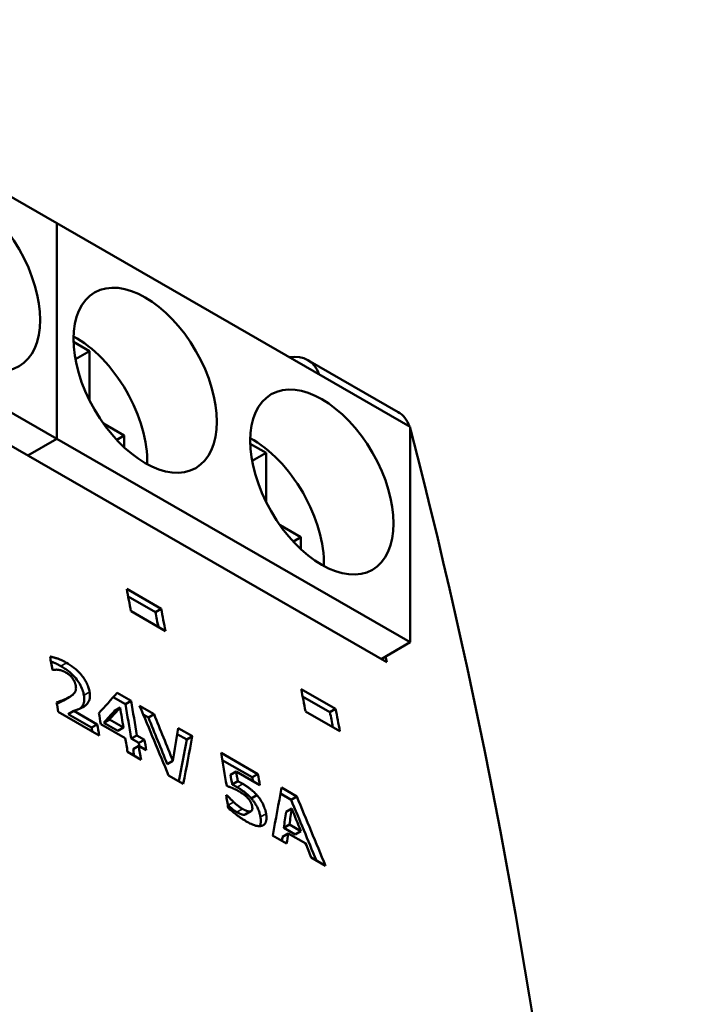
# Model space of a CAD drawing. Units: millimetres. Extents: x 163 to 719, y 36 to 564.
# Drawn here: x 537 to 554, y 535 to 560 of the extents above; entities that cross this region are included whole.
import ezdxf

# ---------------------------------------------------------------- set-up
doc = ezdxf.new("R2010")
doc.units = ezdxf.units.MM
doc.layers.add('Visible (ISO)', color=7, linetype='Continuous', lineweight=50)
doc.layers.add('Visible Narrow (ISO)', color=7, linetype='Continuous', lineweight=35)

msp = doc.modelspace()

# ---------------------------------------------------------------- linework, layer by layer
at = {"layer": 'Visible (ISO)'}
for p, q in [((537.758, 555.278), (528.778, 560.45)), ((537.758, 555.278), (537.758, 549.801)), ((546.738, 550.107), (537.758, 555.278)), ((537.758, 549.801), (537.758, 555.278)), ((537.758, 549.801), (528.778, 554.972)), ((546.143, 544.124), (527.899, 554.629)), ((538.589, 552.028), (538.183, 552.262)), ((538.589, 552.028), (538.231, 551.822)), ((538.589, 550.776), (538.589, 552.028)), ((546.431, 550.479), (544.136, 551.801)), ((539.473, 549.884), (538.94, 550.191)), ((546.738, 544.629), (546.738, 550.107)), ((537.758, 549.801), (537.021, 549.377)), ((537.021, 549.377), (537.758, 549.801)), ((546.738, 544.629), (537.758, 549.801)), ((539.473, 549.884), (539.279, 549.773)), ((539.473, 549.579), (539.473, 549.884)), ((542.673, 549.676), (543.079, 549.443)), ((543.079, 549.443), (542.721, 549.237)), ((543.079, 549.443), (543.079, 548.19)), ((543.43, 547.605), (543.963, 547.298)), ((543.963, 547.298), (543.769, 547.187)), ((543.963, 547.298), (543.963, 546.993)), ((539.534, 545.984), (540.409, 545.48)), ((539.571, 545.797), (540.265, 545.397)), ((540.518, 544.915), (539.643, 545.419)), ((540.409, 545.48), (540.265, 545.397)), ((546.001, 544.205), (546.738, 544.629)), ((537.669, 543.926), (537.642, 543.942)), ((543.969, 543.439), (544.844, 542.935)), ((538.07, 543.232), (537.926, 543.149)), ((539.192, 543.233), (539.501, 543.055)), ((539.29, 543.342), (539.644, 543.138)), ((544.005, 543.252), (544.7, 542.852)), ((539.365, 542.969), (539.221, 542.886)), ((539.644, 543.138), (539.501, 543.055)), ((539.86, 543.014), (540.228, 542.802)), ((544.844, 542.935), (544.7, 542.852)), ((538.833, 542.262), (537.794, 542.861)), ((538.187, 542.889), (538.043, 542.806)), ((538.043, 542.806), (538.643, 542.461)), ((538.187, 542.889), (538.786, 542.544)), ((539.093, 542.669), (538.949, 542.586)), ((539.093, 542.669), (539.452, 542.462)), ((539.952, 542.795), (540.084, 542.719)), ((540.228, 542.802), (540.084, 542.719)), ((544.953, 542.371), (544.077, 542.875)), ((538.786, 542.544), (538.643, 542.461)), ((539.497, 542.194), (538.874, 542.553)), ((538.949, 542.586), (539.308, 542.38)), ((539.452, 542.462), (539.308, 542.38)), ((540.843, 542.448), (541.202, 542.241)), ((539.794, 542.265), (539.651, 542.182)), ((539.651, 542.182), (539.842, 542.072)), ((539.794, 542.265), (539.986, 542.155)), ((540.819, 542.296), (541.058, 542.158)), ((541.202, 542.241), (541.058, 542.158)), ((539.84, 541.997), (539.696, 541.914)), ((540.031, 541.887), (539.84, 541.997)), ((539.986, 542.155), (539.842, 542.072)), ((539.898, 541.645), (539.556, 541.843)), ((541.931, 541.821), (542.868, 541.282)), ((540.709, 541.615), (540.566, 541.533)), ((541.963, 541.637), (542.724, 541.199)), ((540.969, 541.032), (540.599, 541.245)), ((542.315, 541.347), (542.171, 541.265)), ((542.917, 541.001), (542.315, 541.347)), ((542.868, 541.282), (542.724, 541.199)), ((542.105, 540.968), (542.075, 540.986)), ((542.358, 541.1), (542.214, 541.017)), ((543.467, 540.936), (543.855, 540.713)), ((542.059, 540.752), (542.091, 540.733)), ((542.091, 540.733), (542.065, 540.718)), ((542.843, 540.746), (542.699, 540.663)), ((543.44, 540.786), (543.711, 540.63)), ((543.855, 540.713), (543.711, 540.63)), ((542.103, 540.492), (542.109, 540.487)), ((542.689, 540.335), (542.546, 540.253)), ((543.73, 540.406), (543.586, 540.323)), ((543.668, 539.997), (543.525, 539.915)), ((543.525, 539.915), (543.814, 539.748)), ((543.668, 539.997), (543.958, 539.83)), ((543.598, 539.518), (543.243, 539.722)), ((543.637, 539.771), (543.493, 539.688)), ((544.082, 539.515), (543.637, 539.771)), ((543.958, 539.83), (543.814, 539.748)), ((544.586, 538.949), (544.221, 539.159))]:
    msp.add_line(p, q, dxfattribs=at)
at = {"layer": 'Visible (ISO)', "flags": 128}
for points in [[(537.586, 544.266), (537.597, 544.265), (537.608, 544.263), (537.621, 544.261), (537.633, 544.258), (537.647, 544.255), (537.661, 544.251), (537.675, 544.247), (537.69, 544.243), (537.704, 544.239), (537.719, 544.234), (537.733, 544.23), (537.748, 544.225), (537.763, 544.219), (537.78, 544.214), (537.797, 544.207), (537.816, 544.2), (537.836, 544.192), (537.857, 544.183), (537.879, 544.173), (537.902, 544.163), (537.925, 544.151), (537.95, 544.138), (537.975, 544.125), (538.002, 544.11)], [(537.608, 544.141), (537.619, 544.137), (537.629, 544.133), (537.639, 544.13), (537.649, 544.126), (537.659, 544.122), (537.67, 544.118), (537.68, 544.114), (537.69, 544.11), (537.7, 544.106), (537.71, 544.101), (537.721, 544.097), (537.731, 544.092), (537.742, 544.087), (537.752, 544.083), (537.762, 544.078), (537.773, 544.072), (537.783, 544.067), (537.794, 544.062), (537.804, 544.056), (537.815, 544.051), (537.826, 544.045), (537.836, 544.039), (537.847, 544.033), (537.858, 544.027)], [(537.789, 543.932), (537.786, 543.932), (537.782, 543.933), (537.778, 543.933), (537.775, 543.933), (537.771, 543.934), (537.767, 543.934), (537.764, 543.934), (537.76, 543.934), (537.757, 543.934), (537.753, 543.935), (537.75, 543.935), (537.746, 543.935), (537.743, 543.935), (537.739, 543.935), (537.736, 543.934), (537.732, 543.934), (537.729, 543.934), (537.726, 543.934), (537.723, 543.934), (537.719, 543.933), (537.716, 543.933), (537.71, 543.932), (537.695, 543.93), (537.669, 543.926)], [(537.98, 543.867), (537.971, 543.872), (537.963, 543.876), (537.954, 543.881), (537.946, 543.885), (537.937, 543.889), (537.929, 543.893), (537.921, 543.897), (537.913, 543.9), (537.905, 543.903), (537.896, 543.906), (537.888, 543.909), (537.881, 543.911), (537.873, 543.914), (537.865, 543.916), (537.857, 543.918), (537.849, 543.92), (537.842, 543.922), (537.834, 543.924), (537.826, 543.925), (537.819, 543.927), (537.811, 543.928), (537.804, 543.93), (537.796, 543.931), (537.789, 543.932)], [(537.858, 544.027), (537.89, 544.008), (537.922, 543.988), (537.955, 543.967), (537.988, 543.944), (538.02, 543.921), (538.053, 543.896), (538.085, 543.869), (538.118, 543.841), (538.15, 543.812), (538.181, 543.781), (538.21, 543.749), (538.239, 543.715), (538.267, 543.68), (538.293, 543.644), (538.318, 543.608), (538.341, 543.571), (538.361, 543.534), (538.38, 543.496), (538.396, 543.459), (538.41, 543.422), (538.422, 543.386), (538.432, 543.351), (538.44, 543.317), (538.447, 543.284)], [(538.002, 544.11), (538.048, 544.082), (538.096, 544.051), (538.144, 544.018), (538.192, 543.982), (538.239, 543.944), (538.285, 543.902), (538.325, 543.863), (538.359, 543.826), (538.388, 543.792), (538.412, 543.761), (538.433, 543.733), (538.452, 543.705), (538.471, 543.676), (538.488, 543.647), (538.504, 543.618), (538.519, 543.589), (538.532, 543.559), (538.544, 543.531), (538.555, 543.502), (538.564, 543.474), (538.573, 543.446), (538.58, 543.419), (538.586, 543.392), (538.591, 543.366)], [(538.24, 543.523), (538.238, 543.536), (538.235, 543.549), (538.232, 543.562), (538.228, 543.576), (538.224, 543.589), (538.218, 543.603), (538.213, 543.617), (538.206, 543.631), (538.199, 543.646), (538.192, 543.66), (538.184, 543.674), (538.175, 543.688), (538.165, 543.702), (538.155, 543.716), (538.142, 543.731), (538.128, 543.748), (538.112, 543.765), (538.093, 543.783), (538.075, 543.8), (538.056, 543.816), (538.037, 543.83), (538.018, 543.843), (537.999, 543.855), (537.98, 543.867)], [(538.108, 543.256), (538.117, 543.261), (538.126, 543.267), (538.135, 543.274), (538.143, 543.28), (538.152, 543.287), (538.161, 543.294), (538.169, 543.301), (538.177, 543.309), (538.185, 543.317), (538.192, 543.325), (538.199, 543.333), (538.206, 543.342), (538.213, 543.351), (538.218, 543.36), (538.224, 543.37), (538.23, 543.381), (538.235, 543.394), (538.239, 543.409), (538.242, 543.425), (538.245, 543.443), (538.246, 543.461), (538.245, 543.481), (538.244, 543.502), (538.24, 543.523)], [(537.753, 543.104), (537.767, 543.108), (537.78, 543.112), (537.794, 543.116), (537.807, 543.121), (537.821, 543.125), (537.834, 543.13), (537.847, 543.135), (537.861, 543.139), (537.874, 543.144), (537.887, 543.149), (537.9, 543.154), (537.913, 543.159), (537.926, 543.164), (537.939, 543.169), (537.953, 543.175), (537.968, 543.181), (537.983, 543.188), (538, 543.196), (538.017, 543.204), (538.035, 543.213), (538.053, 543.223), (538.072, 543.233), (538.09, 543.244), (538.108, 543.256)], [(538.447, 543.284), (538.451, 543.257), (538.454, 543.231), (538.455, 543.206), (538.455, 543.182), (538.454, 543.159), (538.452, 543.137), (538.449, 543.118), (538.445, 543.1), (538.441, 543.084), (538.436, 543.071), (538.432, 543.059), (538.427, 543.048), (538.422, 543.038), (538.417, 543.028), (538.411, 543.018), (538.405, 543.008), (538.398, 542.999), (538.391, 542.99), (538.383, 542.981), (538.376, 542.973), (538.368, 542.964), (538.359, 542.956), (538.351, 542.949), (538.342, 542.941)], [(538.591, 543.366), (538.594, 543.344), (538.597, 543.321), (538.598, 543.3), (538.599, 543.279), (538.599, 543.259), (538.598, 543.24), (538.596, 543.221), (538.593, 543.203), (538.59, 543.186), (538.585, 543.169), (538.58, 543.153), (538.574, 543.137), (538.566, 543.122), (538.558, 543.107), (538.549, 543.092), (538.538, 543.078), (538.527, 543.064), (538.514, 543.05), (538.501, 543.037), (538.487, 543.025), (538.472, 543.014), (538.458, 543.003), (538.442, 542.993), (538.427, 542.983)], [(537.758, 543.072), (537.768, 543.076), (537.777, 543.079), (537.785, 543.082), (537.793, 543.086), (537.801, 543.089), (537.808, 543.092), (537.815, 543.095), (537.821, 543.097), (537.828, 543.1), (537.835, 543.103), (537.841, 543.106), (537.848, 543.109), (537.855, 543.112), (537.861, 543.115), (537.868, 543.119), (537.875, 543.122), (537.881, 543.125), (537.888, 543.128), (537.894, 543.132), (537.901, 543.135), (537.907, 543.138), (537.913, 543.142), (537.92, 543.145), (537.926, 543.149)], [(538.427, 542.983), (538.419, 542.979), (538.411, 542.974), (538.403, 542.97), (538.395, 542.966), (538.386, 542.962), (538.378, 542.958), (538.37, 542.954), (538.362, 542.95), (538.353, 542.946), (538.345, 542.942), (538.336, 542.939), (538.327, 542.935), (538.319, 542.932), (538.31, 542.929), (538.301, 542.925), (538.292, 542.922), (538.281, 542.918), (538.268, 542.914), (538.254, 542.909), (538.239, 542.905), (538.224, 542.9), (538.211, 542.896), (538.198, 542.892), (538.187, 542.889)], [(542.378, 540.848), (542.366, 540.855), (542.355, 540.861), (542.343, 540.868), (542.331, 540.874), (542.32, 540.88), (542.308, 540.886), (542.296, 540.892), (542.285, 540.897), (542.273, 540.903), (542.262, 540.908), (542.251, 540.913), (542.239, 540.918), (542.228, 540.923), (542.217, 540.927), (542.205, 540.932), (542.194, 540.936), (542.183, 540.94), (542.172, 540.945), (542.161, 540.949), (542.149, 540.953), (542.138, 540.957), (542.127, 540.961), (542.116, 540.965), (542.105, 540.968)], [(542.214, 541.017), (542.218, 541.016), (542.222, 541.014), (542.225, 541.012), (542.229, 541.01), (542.233, 541.008), (542.237, 541.006), (542.241, 541.004), (542.245, 541.002), (542.249, 541), (542.253, 540.998), (542.257, 540.995), (542.26, 540.993), (542.264, 540.991), (542.268, 540.989), (542.272, 540.987), (542.276, 540.985), (542.28, 540.983), (542.284, 540.981), (542.29, 540.977), (542.299, 540.972), (542.31, 540.966), (542.321, 540.96), (542.332, 540.954), (542.343, 540.948)], [(542.343, 540.948), (542.365, 540.935), (542.387, 540.921), (542.407, 540.909), (542.427, 540.896), (542.446, 540.883), (542.463, 540.871), (542.48, 540.859), (542.496, 540.848), (542.511, 540.836), (542.525, 540.826), (542.538, 540.815), (542.55, 540.805), (542.563, 540.794), (542.576, 540.783), (542.589, 540.772), (542.601, 540.761), (542.614, 540.75), (542.626, 540.738), (542.639, 540.726), (542.651, 540.714), (542.663, 540.702), (542.675, 540.689), (542.687, 540.676), (542.699, 540.663)], [(542.358, 541.1), (542.362, 541.098), (542.365, 541.096), (542.369, 541.095), (542.373, 541.093), (542.377, 541.091), (542.381, 541.089), (542.385, 541.086), (542.389, 541.084), (542.392, 541.082), (542.396, 541.08), (542.4, 541.078), (542.404, 541.076), (542.408, 541.074), (542.412, 541.072), (542.416, 541.07), (542.42, 541.068), (542.423, 541.066), (542.427, 541.063), (542.434, 541.06), (542.443, 541.055), (542.454, 541.049), (542.465, 541.043), (542.476, 541.036), (542.486, 541.03)], [(542.486, 541.03), (542.499, 541.023), (542.512, 541.015), (542.525, 541.008), (542.538, 541), (542.55, 540.992), (542.563, 540.983), (542.576, 540.975), (542.589, 540.966), (542.602, 540.957), (542.615, 540.948), (542.628, 540.939), (542.641, 540.929), (542.654, 540.92), (542.667, 540.91), (542.68, 540.899), (542.693, 540.888), (542.709, 540.876), (542.725, 540.862), (542.743, 540.846), (542.761, 540.829), (542.781, 540.811), (542.801, 540.79), (542.822, 540.769), (542.843, 540.746)], [(542.091, 540.733), (542.095, 540.729), (542.099, 540.725), (542.103, 540.721), (542.107, 540.716), (542.111, 540.712), (542.115, 540.708), (542.119, 540.704), (542.123, 540.699), (542.127, 540.695), (542.131, 540.691), (542.135, 540.686), (542.139, 540.682), (542.143, 540.678), (542.147, 540.674), (542.151, 540.669), (542.155, 540.665), (542.159, 540.661), (542.165, 540.655), (542.173, 540.646), (542.183, 540.636), (542.196, 540.623), (542.212, 540.608), (542.23, 540.59), (542.252, 540.569)], [(542.622, 540.66), (542.613, 540.67), (542.603, 540.68), (542.594, 540.69), (542.584, 540.699), (542.575, 540.709), (542.565, 540.718), (542.555, 540.726), (542.545, 540.735), (542.535, 540.743), (542.525, 540.751), (542.514, 540.759), (542.503, 540.767), (542.492, 540.775), (542.48, 540.783), (542.469, 540.791), (542.458, 540.798), (542.446, 540.806), (542.435, 540.813), (542.425, 540.82), (542.414, 540.826), (542.404, 540.833), (542.395, 540.838), (542.386, 540.843), (542.378, 540.848)], [(542.722, 540.466), (542.72, 540.477), (542.718, 540.487), (542.715, 540.498), (542.711, 540.51), (542.708, 540.521), (542.703, 540.533), (542.698, 540.545), (542.692, 540.556), (542.687, 540.567), (542.681, 540.577), (542.676, 540.586), (542.671, 540.595), (542.666, 540.601), (542.663, 540.607), (542.659, 540.613), (542.655, 540.618), (542.651, 540.624), (542.647, 540.629), (542.643, 540.634), (542.639, 540.639), (542.635, 540.645), (542.631, 540.65), (542.626, 540.655), (542.622, 540.66)], [(542.699, 540.663), (542.712, 540.649), (542.723, 540.635), (542.735, 540.62), (542.747, 540.606), (542.758, 540.591), (542.769, 540.576), (542.779, 540.561), (542.79, 540.546), (542.8, 540.53), (542.811, 540.512), (542.822, 540.493), (542.834, 540.473), (542.846, 540.451), (542.857, 540.428), (542.869, 540.403), (542.879, 540.379), (542.889, 540.354), (542.898, 540.33), (542.905, 540.306), (542.912, 540.283), (542.918, 540.26), (542.924, 540.237), (542.928, 540.214), (542.932, 540.192)], [(542.843, 540.746), (542.868, 540.717), (542.891, 540.687), (542.914, 540.657), (542.935, 540.626), (542.955, 540.594), (542.974, 540.562), (542.99, 540.533), (543.003, 540.506), (543.014, 540.481), (543.023, 540.46), (543.03, 540.443), (543.036, 540.428), (543.04, 540.415), (543.045, 540.402), (543.049, 540.389), (543.053, 540.376), (543.057, 540.363), (543.06, 540.35), (543.063, 540.337), (543.066, 540.324), (543.069, 540.312), (543.072, 540.3), (543.074, 540.287), (543.076, 540.275)], [(542.109, 540.487), (542.118, 540.478), (542.127, 540.47), (542.137, 540.461), (542.146, 540.453), (542.155, 540.445), (542.165, 540.437), (542.174, 540.429), (542.184, 540.421), (542.193, 540.413), (542.202, 540.405), (542.212, 540.398), (542.221, 540.39), (542.231, 540.383), (542.24, 540.375), (542.25, 540.368), (542.259, 540.361), (542.269, 540.355), (542.278, 540.348), (542.288, 540.342), (542.297, 540.336), (542.306, 540.33), (542.316, 540.324), (542.325, 540.318), (542.335, 540.313)], [(542.588, 540.071), (542.573, 540.08), (542.557, 540.089), (542.542, 540.099), (542.526, 540.108), (542.51, 540.118), (542.494, 540.128), (542.478, 540.138), (542.462, 540.149), (542.446, 540.159), (542.43, 540.17), (542.414, 540.181), (542.398, 540.192), (542.382, 540.203), (542.366, 540.215), (542.351, 540.226), (542.335, 540.238), (542.319, 540.25), (542.303, 540.263), (542.28, 540.281), (542.252, 540.304), (542.22, 540.33), (542.186, 540.36), (542.15, 540.392), (542.114, 540.426)], [(542.252, 540.569), (542.259, 540.564), (542.265, 540.558), (542.272, 540.552), (542.278, 540.546), (542.285, 540.54), (542.291, 540.535), (542.298, 540.529), (542.304, 540.523), (542.311, 540.518), (542.317, 540.512), (542.324, 540.506), (542.33, 540.501), (542.337, 540.495), (542.343, 540.49), (542.35, 540.485), (542.356, 540.479), (542.363, 540.474), (542.372, 540.467), (542.384, 540.458), (542.398, 540.447), (542.415, 540.436), (542.433, 540.423), (542.455, 540.41), (542.478, 540.396)], [(542.689, 540.335), (542.692, 540.337), (542.695, 540.339), (542.697, 540.341), (542.7, 540.343), (542.702, 540.345), (542.704, 540.347), (542.706, 540.349), (542.708, 540.351), (542.71, 540.354), (542.712, 540.357), (542.714, 540.359), (542.716, 540.362), (542.717, 540.365), (542.719, 540.368), (542.72, 540.371), (542.722, 540.374), (542.723, 540.378), (542.725, 540.384), (542.726, 540.392), (542.727, 540.403), (542.727, 540.417), (542.726, 540.433), (542.725, 540.449), (542.722, 540.466)], [(542.335, 540.313), (542.342, 540.309), (542.35, 540.304), (542.359, 540.3), (542.368, 540.295), (542.377, 540.29), (542.387, 540.286), (542.397, 540.281), (542.406, 540.276), (542.417, 540.272), (542.427, 540.268), (542.437, 540.264), (542.447, 540.26), (542.457, 540.257), (542.466, 540.254), (542.476, 540.251), (542.485, 540.249), (542.494, 540.247), (542.502, 540.246), (542.51, 540.246), (542.518, 540.246), (542.526, 540.247), (542.533, 540.248), (542.539, 540.25), (542.546, 540.253)], [(542.478, 540.396), (542.485, 540.392), (542.492, 540.388), (542.499, 540.384), (542.506, 540.381), (542.513, 540.377), (542.52, 540.374), (542.527, 540.37), (542.533, 540.367), (542.54, 540.364), (542.547, 540.361), (542.554, 540.358), (542.561, 540.355), (542.567, 540.352), (542.574, 540.35), (542.581, 540.347), (542.587, 540.344), (542.594, 540.342), (542.602, 540.339), (542.614, 540.335), (542.628, 540.332), (542.645, 540.329), (542.661, 540.329), (542.676, 540.331), (542.689, 540.335)], [(542.932, 540.192), (542.934, 540.181), (542.936, 540.169), (542.937, 540.158), (542.939, 540.146), (542.94, 540.135), (542.941, 540.124), (542.941, 540.113), (542.942, 540.103), (542.942, 540.092), (542.942, 540.082), (542.942, 540.071), (542.941, 540.061), (542.94, 540.052), (542.939, 540.042), (542.938, 540.032), (542.937, 540.023), (542.935, 540.014), (542.933, 540.005), (542.931, 539.997), (542.928, 539.989), (542.925, 539.981), (542.922, 539.973), (542.919, 539.965), (542.916, 539.958)], [(543.076, 540.275), (543.079, 540.257), (543.081, 540.24), (543.083, 540.223), (543.084, 540.206), (543.085, 540.19), (543.086, 540.174), (543.085, 540.158), (543.085, 540.143), (543.083, 540.128), (543.081, 540.114), (543.079, 540.1), (543.076, 540.086), (543.072, 540.073), (543.068, 540.061), (543.063, 540.049), (543.058, 540.038), (543.052, 540.028), (543.045, 540.018), (543.037, 540.009), (543.029, 540), (543.02, 539.993), (543.011, 539.986), (543.001, 539.98), (542.991, 539.975)], [(542.991, 539.975), (542.982, 539.971), (542.973, 539.968), (542.964, 539.965), (542.954, 539.963), (542.944, 539.961), (542.934, 539.96), (542.924, 539.959), (542.913, 539.958), (542.902, 539.958), (542.891, 539.958), (542.88, 539.959), (542.868, 539.96), (542.857, 539.962), (542.845, 539.964), (542.832, 539.966), (542.816, 539.97), (542.798, 539.974), (542.778, 539.981), (542.755, 539.989), (542.728, 540), (542.699, 540.013), (542.665, 540.029), (542.629, 540.048), (542.588, 540.071)]]:
    msp.add_lwpolyline(points, dxfattribs=at)
at = {"layer": 'Visible (ISO)'}
for centre in [(535.513, 553.873), (540.003, 551.288), (544.493, 548.702)]:
    msp.add_ellipse(centre, major_axis=(1.285, -2.231), ratio=0.578093, dxfattribs=at)
for centre, major_axis, ratio, start_param, end_param in [((538.235, 550.27), (-1.285, 2.231), 0.578093, 3.896454, 5.528324), ((543.263, 550.284), (0.873, 1.517), 0.578093, 5.839539, 6.726832), ((545.558, 548.963), (0.873, 1.517), 0.578093, 5.839539, 6.283185), ((545.558, 548.963), (-0.873, -1.517), 0.578093, 2.609102, 2.659785), ((382.017, 405.529), (-120.142, -208.63), 0.578093, 2.099419, 2.609102), ((542.725, 547.684), (-1.285, 2.231), 0.578093, 3.896454, 5.528324), ((372.67, 410.911), (120.142, 208.63), 0.578093, 5.691976, 5.695225), ((373.546, 410.407), (-120.142, -208.63), 0.578093, 2.550383, 2.553632), ((373.546, 410.407), (-120.042, -208.457), 0.578093, 2.551623, 2.5538), ((370.137, 412.371), (120.142, 208.63), 0.578093, 5.675203, 5.677044), ((379.722, 406.851), (-120.142, -208.63), 0.578093, 2.566381, 2.567227), ((377.107, 408.357), (120.142, 208.63), 0.578093, 5.692037, 5.695286), ((348.928, 424.584), (-211.476, -155.617), 0.124945, 2.585749, 2.590647), ((370.102, 412.39), (120.142, 208.63), 0.578093, 5.668967, 5.67034), ((349.217, 424.418), (211.413, 155.652), 0.12525, 5.727384, 5.730256), ((371.864, 411.376), (120.142, 208.63), 0.578093, 5.672453, 5.675326), ((372.206, 411.179), (-120.042, -208.457), 0.578093, 2.531009, 2.535966), ((372.206, 411.179), (-120.142, -208.63), 0.578093, 2.53086, 2.535814), ((382.983, 404.973), (-26.102, -249.796), 0.712991, 2.220389, 2.228828), ((377.982, 407.853), (-120.142, -208.63), 0.578093, 2.550444, 2.553693), ((371.24, 411.735), (120.142, 208.63), 0.578093, 5.670935, 5.672508), ((349.217, 424.418), (211.237, 155.522), 0.12525, 5.727532, 5.730407), ((382.668, 405.154), (34.162, 247.093), 0.70972, 5.391718, 5.397449), ((382.668, 405.154), (34.191, 247.298), 0.70972, 5.39157, 5.397296), ((377.982, 407.853), (-120.042, -208.457), 0.578093, 2.551684, 2.553861), ((371.142, 411.792), (-120.042, -208.457), 0.578093, 2.528554, 2.529113), ((371.142, 411.792), (-120.142, -208.63), 0.578093, 2.527374, 2.528967), ((363.563, 416.156), (-164.963, -181.883), 0.37847, 2.612224, 2.61795), ((371.864, 411.376), (120.142, 208.63), 0.578093, 5.668946, 5.670935), ((363.202, 416.364), (167.504, 180.156), 0.363582, 5.753756, 5.761168), ((363.202, 416.364), (167.643, 180.306), 0.363582, 5.752576, 5.761015), ((372.206, 411.179), (-120.042, -208.457), 0.578093, 2.528533, 2.52949), ((372.206, 411.179), (-120.142, -208.63), 0.578093, 2.527353, 2.529343), ((372.398, 411.069), (-120.042, -208.457), 0.578093, 2.530527, 2.531009), ((372.398, 411.069), (-120.142, -208.63), 0.578093, 2.529343, 2.53086), ((374.493, 409.862), (120.142, 208.63), 0.578093, 5.672665, 5.677406), ((374.828, 409.669), (-120.042, -208.457), 0.578093, 2.532967, 2.53437), ((374.828, 409.669), (-120.142, -208.63), 0.578093, 2.532817, 2.534219), ((375.43, 409.322), (-120.042, -208.457), 0.578093, 2.535416, 2.535966), ((375.43, 409.322), (-120.142, -208.63), 0.578093, 2.534219, 2.535814), ((365.643, 414.959), (-166.997, -180.685), 0.367185, 2.610667, 2.619107), ((374.432, 409.897), (120.142, 208.63), 0.578093, 5.669302, 5.67114), ((386.804, 402.773), (28.185, 249.169), 0.712243, 5.368878, 5.377318), ((386.804, 402.773), (28.161, 248.962), 0.712243, 5.370058, 5.377471), ((366.776, 414.306), (163.795, 182.341), 0.384152, 5.753822, 5.756615), ((366.776, 414.306), (163.932, 182.492), 0.384152, 5.753674, 5.756465), ((385.587, 403.473), (-38.677, -245.837), 0.707463, 2.265521, 2.268311), ((366.831, 414.274), (163.592, 182.461), 0.385269, 5.751458, 5.752148), ((366.831, 414.274), (163.728, 182.612), 0.385269, 5.750278, 5.752001), ((385.489, 403.53), (-39.833, -245.451), 0.706827, 2.26614, 2.267862)]:
    msp.add_ellipse(centre, major_axis=major_axis, ratio=ratio, start_param=start_param, end_param=end_param, dxfattribs=at)
at = {"layer": 'Visible Narrow (ISO)'}
for p, q in [((546.755, 550.013), (546.738, 550.023)), ((538.002, 544.11), (537.858, 544.027)), ((538.591, 543.366), (538.447, 543.284)), ((542.486, 541.03), (542.343, 540.948)), ((542.252, 540.569), (542.109, 540.487)), ((542.478, 540.396), (542.335, 540.313)), ((543.076, 540.275), (542.932, 540.192))]:
    msp.add_line(p, q, dxfattribs=at)

doc.saveas('drawing.dxf')
